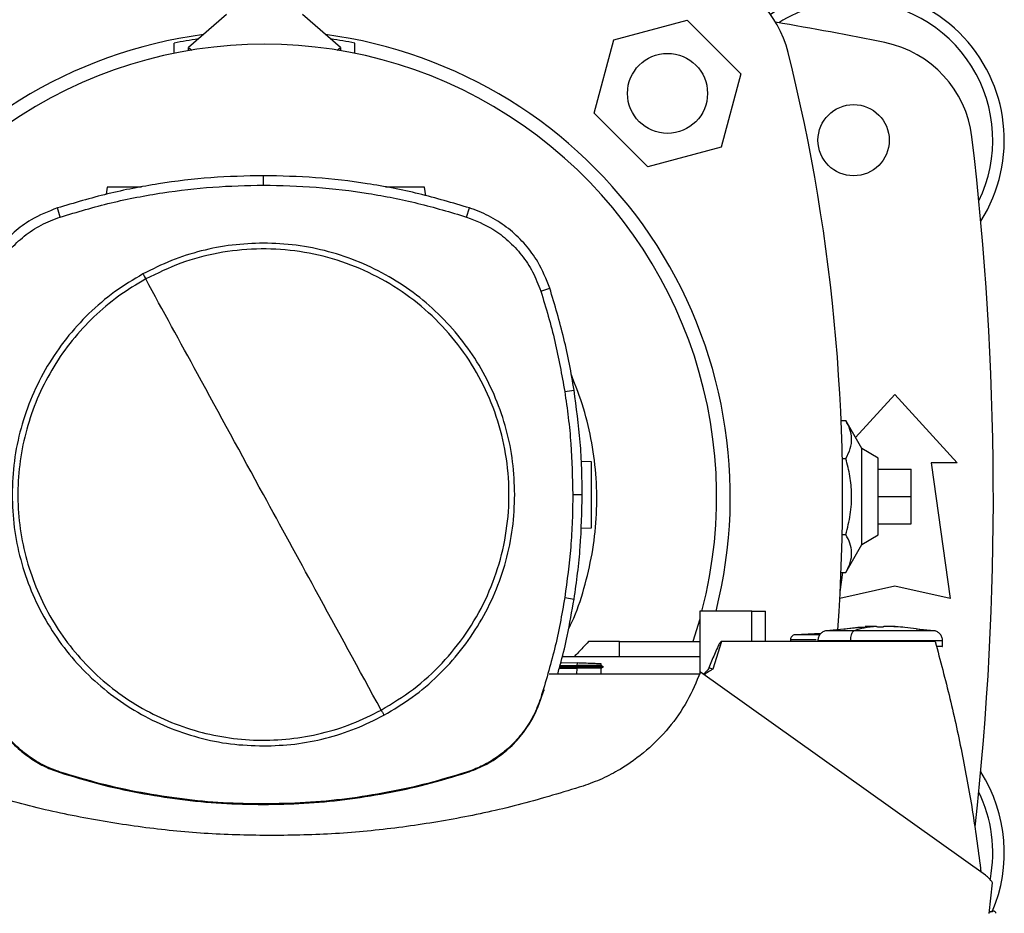
# Model space of a CAD drawing. Extents: x 0.4 to 10.6, y 0.4 to 8.1.
# Drawn here: x 6.8 to 7.1, y 6.1 to 6.3 of the extents above; entities that cross this region are included whole.
import ezdxf

# ---------------------------------------------------------------- set-up
doc = ezdxf.new("R2010")
doc.units = 0
doc.linetypes.add('SLD-SOLID', pattern=[0])
doc.layers.get('0').update_dxf_attribs({"linetype": 'CONTINUOUS'})

msp = doc.modelspace()

# ---------------------------------------------------------------- linework, layer by layer
at = {"color": 7, "linetype": 'SLD-SOLID'}
for p, q in [((6.866413208902125, 6.341521330535403), (6.857321078678666, 6.333647324892296)), ((6.893689599572501, 6.333647324892297), (6.884597469349043, 6.3415213305354)), ((6.959155137383154, 6.335499112617098), (6.976719784180797, 6.340205545541865)), ((6.976719784180797, 6.340205545541865), (6.989577998053676, 6.327347331668988)), ((6.853851795818497, 6.332224175696656), (6.853851795818497, 6.334667601622557)), ((6.857321078678666, 6.333647324892296), (6.858070214656278, 6.33299855493738)), ((6.857321078678666, 6.332873621803421), (6.857321078678666, 6.333647324892296)), ((6.89294046359489, 6.332998554937381), (6.893689599572501, 6.333647324892297)), ((6.893689599572501, 6.333647324892297), (6.893689599572501, 6.332873621803421)), ((6.89715888243267, 6.332224175696656), (6.89715888243267, 6.334667601622557)), ((6.954448704458387, 6.317934465819453), (6.959155137383154, 6.335499112617098)), ((6.989577998053676, 6.327347331668988), (6.984871565128908, 6.309782684871343)), ((6.967306918331264, 6.305076251946576), (6.954448704458387, 6.317934465819453)), ((6.984871565128908, 6.309782684871343), (6.967306918331264, 6.305076251946576)), ((6.875247814431031, 6.30067115650494), (6.875247814431031, 6.302942234932962)), ((6.837843840631032, 6.300169205485955), (6.837606799195127, 6.298482568029952)), ((6.914142301920783, 6.2981280536069), (6.91385543673195, 6.300169205485955)), ((6.826588237695291, 6.293048262522904), (6.825892764203068, 6.295210232193826)), ((6.923907391166813, 6.293048262522892), (6.924602864658843, 6.295210232193295)), ((6.941656224818296, 6.275314539008697), (6.943817601374501, 6.276011853584309)), ((6.947392721235874, 6.251257901290588), (6.949636189086251, 6.251610956864613)), ((7.017033221563262, 6.2402556353339), (7.026423974296188, 6.250575143831621)), ((7.026423974296188, 6.250575143831621), (7.041351795818497, 6.234170944356555)), ((7.013580681507015, 6.24431714706069), (7.014720265470637, 6.244317147060693)), ((7.018549958548144, 6.237592270875668), (7.014720265470637, 6.244317147060693)), ((7.022486966422171, 6.235319238319806), (7.018549958548144, 6.237592270875686)), ((7.018549958548144, 6.214673502351878), (7.018549958548144, 6.237592270875668)), ((7.013862787558098, 6.235225016837232), (7.014720265470638, 6.235225016837233)), ((7.022486966422171, 6.21694653490774), (7.022486966422171, 6.235319238319806)), ((6.953802394587068, 6.234421173989891), (6.951374744104548, 6.234505949412779)), ((7.022486966422172, 6.2326945664038), (7.030360982170204, 6.2326945664038)), ((7.030360982170204, 6.226132886613773), (7.030360982170204, 6.2326945664038)), ((7.035118200017973, 6.234170944356555), (7.039711375870992, 6.201690629395926)), ((7.041351795818497, 6.234170944356555), (7.035118200017973, 6.234170944356555)), ((6.949322117828707, 6.226602132735863), (6.951593196049269, 6.226602132735863)), ((7.022486966422172, 6.226132886613773), (7.030360982170204, 6.226132886613773)), ((7.030360982170204, 6.219571206823746), (7.030360982170204, 6.226132886613773)), ((6.951280005955642, 6.218585058741805), (6.953802394587068, 6.218673142493772)), ((7.022486966422172, 6.219571206823746), (7.030360982170204, 6.219571206823746)), ((7.013862787558098, 6.217040756390314), (7.014720265470638, 6.217040756390313)), ((7.018549958548144, 6.21467350235186), (7.022486966422171, 6.21694653490774)), ((7.014720265470638, 6.207948626166854), (7.018549958548144, 6.214673502351878)), ((7.013363373887519, 6.203294437642159), (7.014021541961719, 6.207948626166854)), ((7.013580681507015, 6.207948626166855), (7.014720265470638, 6.207948626166854)), ((7.026423974296188, 6.204643385301437), (7.013278795754022, 6.201722234514289)), ((7.039711375870992, 6.201690629395926), (7.026423974296188, 6.204643385301437)), ((6.947392721235867, 6.201946364181012), (6.949636189086255, 6.20159330860733)), ((6.979722713516991, 6.198706410646978), (6.979722713490093, 6.183586725102164)), ((6.992231790641006, 6.198706410646978), (6.979722713516991, 6.198706410646978)), ((6.992231790641006, 6.191422946080049), (6.992231790641006, 6.198706410646978)), ((6.992231790641044, 6.198706410646978), (6.995509171238075, 6.198706410646978)), ((6.995509171238165, 6.191422946080049), (6.995509171238075, 6.198706410646978)), ((6.979722713516991, 6.196807290465939), (6.978054610316474, 6.191422946080048)), ((7.019382640505714, 6.194847171549527), (7.010031399172169, 6.194005482508658)), ((7.022057810413078, 6.195054566096672), (7.019370802539036, 6.19497869244081)), ((7.021043608107356, 6.195025927834217), (7.021313967786275, 6.195042691360613)), ((7.022057810344042, 6.195042691360253), (7.022057810413078, 6.195054566096672)), ((7.022057810413085, 6.195054566096672), (7.022057810413053, 6.194933123341343)), ((7.022057810413052, 6.194933123236308), (7.022057810344042, 6.195042691360253)), ((7.023849148995695, 6.195054566096676), (7.023849148995728, 6.194933123341369)), ((7.024592991622485, 6.19504269136065), (7.023849148995695, 6.195054566096676)), ((7.02384914899573, 6.194933123236304), (7.02384914899573, 6.195054566096676)), ((7.026536156869745, 6.194978692418145), (7.024592991622485, 6.19504269136065)), ((7.008817422591502, 6.193368297320179), (7.002539438520081, 6.19304521615354)), ((7.008073030551591, 6.193329988996049), (7.008847453502317, 6.193393486108701)), ((7.035875560237067, 6.194005482508658), (7.031577639120344, 6.194392330946592)), ((6.960519558874047, 6.19142294608006), (6.953088924105717, 6.191422946080063)), ((6.960519558874047, 6.187781213796585), (6.960519558874047, 6.191422946080049)), ((6.960519558874047, 6.191422946080049), (6.979722713504033, 6.191422946080049)), ((6.984904116154, 6.191422946080022), (6.982891370030377, 6.184804059316012)), ((6.992231790641026, 6.191422946080022), (6.984904116154, 6.191422946080022)), ((7.03610900026804, 6.191422946080026), (6.992231790641006, 6.191422946080022)), ((7.001457426416945, 6.191836675735298), (7.001457426416945, 6.191422946080049)), ((7.008025666268705, 6.191609031278737), (7.008025666268705, 6.191422946080049)), ((7.015796700831686, 6.191609031278737), (7.015796700831686, 6.191422946080049)), ((7.037881280877831, 6.190200629512818), (7.037881280877831, 6.191609031278737)), ((6.952021707310822, 6.187781213796585), (6.946818480373614, 6.187781213796585)), ((6.979722713497556, 6.187781213796585), (6.952021707310822, 6.187781213796585)), ((6.946104233469368, 6.185031444973129), (6.950305550307541, 6.185031444973129)), ((6.946194365666527, 6.185356213359618), (6.950336139193184, 6.185356213359618)), ((6.946285678868104, 6.185685237194375), (6.950316466300383, 6.185682735543423)), ((6.946489069972465, 6.186418105169141), (6.950337456164638, 6.186283716562008)), ((6.950316495315751, 6.185031439147039), (6.950305550307562, 6.185031444973204)), ((6.950337452340218, 6.186283716694091), (6.950316465562911, 6.185682734024406)), ((6.950316465545834, 6.185682733176887), (6.95033613893705, 6.185356216910351)), ((6.950336138737073, 6.185356206991116), (6.950316495315678, 6.185031439147064)), ((6.956719422488987, 6.185354072815251), (6.956098696114099, 6.185712410834658)), ((6.956102398237654, 6.183575006629787), (6.956153260431923, 6.185031509497422)), ((6.956102527839381, 6.185710198824818), (6.956115509414341, 6.186081942494826)), ((6.956102541311335, 6.185710191047618), (6.956115523141214, 6.18608194201547)), ((6.956145270807463, 6.185026903069922), (6.956715735025736, 6.185356226098028)), ((6.982891374282214, 6.184804057079393), (6.98194547694607, 6.185107801712834)), ((6.979718252281558, 6.183575006629787), (6.943689411934705, 6.183575006629787)), ((7.048174467838444, 6.135459759197901), (6.979898136585204, 6.184055398414786)), ((6.941776823076847, 6.177850818423937), (6.942362491314079, 6.17970490253325)), ((6.942362491314079, 6.17970490253325), (6.942591807043853, 6.179847320866084)), ((6.941656224818281, 6.177889726463037), (6.941776823076847, 6.177850818423937)), ((6.826549432383222, 6.160035371596272), (6.826588237695194, 6.160156002948557)), ((6.923907391166784, 6.160156002948812), (6.92394619647893, 6.160035371596015)), ((6.875247814431031, 6.152533108966795), (6.875247814431045, 6.152406389676353)), ((7.049079265267078, 6.1263081453893), (7.049824929382541, 6.133685370199899)), ((7.049520397218544, 6.126805591683292), (7.049122728613115, 6.126738149821698)), ((7.049794918634213, 6.126853167526602), (7.049520397915353, 6.12680559180163))]:
    msp.add_line(p, q, dxfattribs=at)
at = {"color": 8, "linetype": 'SLD-SOLID'}
msp.add_line((6.950305550307539, 6.185031444973129), (6.950254690359658, 6.183575006629787), dxfattribs=at)
at = {"color": 7, "linetype": 'SLD-SOLID'}
for centre, radius in [((6.972013351256031, 6.32264089874422), 0.009580052493438629), ((7.016581454611148, 6.311434723884111), 0.008530183727033958)]:
    msp.add_circle(centre, radius, dxfattribs=at)
for centre, radius, start, end in [((6.975450812337845, 6.326078359826036), 0.02624671916010641, 13.98586976334483, 76.01413023665047), ((7.016581454611148, 6.311434723884115), 0.03608923884514423, 327.5297525036458, 123.4929536154756), ((7.016581454611148, 6.311434723884115), 0.0333333333333335, 90, 122.5484454363166), ((7.016581454611148, 6.311434723884115), 0.0333333333333336, 334.1139348301094, 90), ((6.875505339125587, 5.607694566403798), 0.7421259842519696, 78.45041205522338, 80.50615730962241), ((6.875505339125585, 6.226132886613773), 0.1115485564304471, 97.5415644722419, 194.2332710107395), ((6.875505339125585, 6.226132886613773), 0.1115485564304454, 345.7667289892619, 82.45843552776081), ((6.875505339125587, 6.226143911245416), 0.1082677165354344, 345.3198552549978, 194.6801447450041), ((6.875505339125585, 6.226132886613773), 0.1106736657917762, 98.23614321039543, 101.2828242879698), ((6.875505339125585, 6.226132886613773), 0.110673665791776, 78.71717571203068, 81.76385678960736), ((7.018835791944697, 6.309078557868625), 0.0262467191601053, 6.849048752953383, 78.45041205522209), ((6.574169844297732, 6.226132886613771), 0.4397869383974073, 355.8416473581399, 13.98586976334779), ((6.328261244637396, 6.226132886613771), 0.7217847769028873, 353.7131729015286, 6.849048752954813), ((7.016581454611148, 6.140831049343431), 0.03608923884514537, 336.960711721455, 32.47024749635538), ((7.016581454611148, 6.140831049343431), 0.03333333333333399, 349.2231198662033, 25.88606516989288)]:
    msp.add_arc(centre, radius, start, end, dxfattribs=at)
for points, knots in [([(6.875247814431031, 6.302942234932962), (6.871040543995079, 6.302849715763347), (6.8626260031531, 6.302664677424776), (6.850152462923198, 6.301125909839459), (6.837850809398197, 6.29876613571706), (6.829886741870049, 6.296397901166972), (6.825892764203068, 6.295210232193826)], [0, 0, 0, 0, 0.2516110660022712, 0.5032221302150022, 0.7508660354323907, 0.9999999999999999, 0.9999999999999999, 0.9999999999999999, 0.9999999999999999]), ([(6.924602864658843, 6.295210232193295), (6.920568868192155, 6.296408796678463), (6.912500875287053, 6.298805925640399), (6.900154355004931, 6.301155489115129), (6.887720409411178, 6.302670814262741), (6.87941365132005, 6.302851580643116), (6.875247814431031, 6.302942234932962)], [0, 0, 0, 0, 0.251611065995086, 0.5032221302265987, 0.7508660354800455, 1, 1, 1, 1]), ([(6.826588237695291, 6.293048262522904), (6.830622763722757, 6.294245572994775), (6.838691815747733, 6.296640193929627), (6.850928020994928, 6.29894637071413), (6.863129729872856, 6.300411442428612), (6.871200615876492, 6.300584417183288), (6.875247814431031, 6.30067115650494)], [0, 0, 0, 0, 0.2552130836568139, 0.5104261654188308, 0.7544999997813846, 1, 1, 1, 1]), ([(6.875247814431031, 6.300671156504941), (6.879455206144266, 6.300577307667412), (6.887869989539068, 6.300389609993061), (6.900225241147116, 6.298843347444161), (6.91229043052682, 6.296506824402416), (6.920027558005911, 6.294203353211847), (6.923907391166813, 6.293048262522892)], [0, 0, 0, 0, 0.2552130836710412, 0.5104261654210439, 0.754499999742453, 0.9999999999999999, 0.9999999999999999, 0.9999999999999999, 0.9999999999999999]), ([(6.846014567417119, 6.300169205485955), (6.845672577779903, 6.300169205485955), (6.844964055822588, 6.300169205485955), (6.843810917837139, 6.300169205485955), (6.842636851068931, 6.300169205485955), (6.841507210163745, 6.300169205485955), (6.840466674076587, 6.300169205485955), (6.83925418072748, 6.300169205485955), (6.838104642476837, 6.300169205485955), (6.83793136782375, 6.300169205485955), (6.837843840631032, 6.300169205485955)], [0, 0, 0, 0, 0.09107923970871426, 0.188694726877634, 0.2863102140483973, 0.384555395413302, 0.4839531453731497, 0.5848370846273085, 0.7902864391525669, 1, 1, 1, 1]), ([(6.91385543673195, 6.300169205485955), (6.913767910405862, 6.300169205485955), (6.913594637468415, 6.300169205485955), (6.91244508868521, 6.300169205485955), (6.91123261674973, 6.300169205485955), (6.91019201686536, 6.300169205485955), (6.909062611613523, 6.300169205485955), (6.907887672465727, 6.300169205485955), (6.906708931904879, 6.300169205485955), (6.905591049491296, 6.300169205485955), (6.904823370084475, 6.300169205485955), (6.904488035199142, 6.300169205485955), (6.904447028028176, 6.300169205485955)], [0, 0, 0, 0, 0.187175351785467, 0.3705447774516709, 0.4605865789613859, 0.5493019140142489, 0.6369885486249753, 0.7241131631547228, 0.8112377776861048, 0.8989244122977819, 0.9876397473489673, 1, 1, 1, 1]), ([(6.825892764203068, 6.295210232193826), (6.823737194646044, 6.294356731338862), (6.820019381661003, 6.292884657959933), (6.815452706580964, 6.289480572702413), (6.811919198052184, 6.285894054230298), (6.80906671583756, 6.28173820096253), (6.80746120860115, 6.278340690268436), (6.806803087993389, 6.276383728606155), (6.806678027487576, 6.276011853584379)], [0, 0, 0, 0, 0.2457531600984689, 0.4238621234705605, 0.601971477403746, 0.7800917992839057, 0.9582115641270951, 1, 1, 1, 1]), ([(6.943817601374501, 6.276011853584309), (6.942962264944203, 6.278166695438305), (6.941487025661503, 6.281883253319414), (6.938079052230459, 6.286447027505363), (6.934489525592441, 6.289977480137662), (6.930331244390891, 6.292826421803543), (6.926932367529078, 6.294429034820386), (6.924974846059065, 6.295085488456621), (6.924602864658843, 6.295210232193295)], [0, 0, 0, 0, 0.2457531601008972, 0.4238621234717708, 0.6019714774037512, 0.7800917992829612, 0.9582115641252265, 1, 1, 1, 1]), ([(6.808839404043707, 6.275314539008558), (6.809708437628275, 6.277468521904078), (6.811150308072846, 6.281042335770791), (6.814480477980854, 6.285349607651274), (6.817912139744593, 6.28857537187555), (6.821966181751815, 6.291288800879837), (6.825031158136723, 6.2924555345698), (6.826588237695291, 6.293048262522904)], [0, 0, 0, 0, 0.2664214454558058, 0.4420372409360729, 0.622745764860024, 0.8083460411594873, 1, 1, 1, 1]), ([(6.923907391166813, 6.293048262522892), (6.926062113431521, 6.292181063787189), (6.929637154034041, 6.290742237660327), (6.933947260636803, 6.287415737436072), (6.937175946415634, 6.283986824279841), (6.939892827237357, 6.27993509475318), (6.941062170925288, 6.276871113179797), (6.941656224818296, 6.275314539008697)], [0, 0, 0, 0, 0.2664214454551871, 0.442037240940324, 0.6227457648693049, 0.8083460411632073, 1, 1, 1, 1]), ([(6.875247814431031, 6.286790523562333), (6.872739475982106, 6.286700715034149), (6.867722889990781, 6.286521101232597), (6.860323512865816, 6.285050434110695), (6.85312487315496, 6.282793615567557), (6.848636293325162, 6.280546162066463), (6.846391962741005, 6.279422414952621)], [0, 0, 0, 0, 0.2500045302935763, 0.4999999999903299, 0.7499954696916262, 1, 1, 1, 1]), ([(6.935436205257546, 6.226602132735863), (6.935337086037441, 6.229227359352037), (6.935138741909171, 6.234480611790306), (6.933539901846103, 6.242224581451082), (6.931016275399991, 6.249700594531579), (6.927521254390831, 6.256782489902569), (6.923135977888362, 6.263347695016175), (6.917928894021342, 6.269282918552919), (6.911993677862257, 6.274489996136861), (6.90542856412096, 6.278875408694672), (6.898346660346387, 6.28237043731155), (6.890870555280731, 6.284894083865839), (6.883126616764754, 6.286493110173071), (6.877873148724062, 6.286691420991033), (6.875247814431031, 6.286790523562333)], [0, 0, 0, 0, 0.08330166138194636, 0.1666921450020539, 0.249999985694911, 0.3333011832942894, 0.4166933370823602, 0.4999999856935494, 0.5832999920072348, 0.666692145003196, 0.7499999856909555, 0.833301183291458, 0.916695006665588, 1, 1, 1, 1]), ([(6.90344012722723, 6.174996450315745), (6.906075126184561, 6.176595357281474), (6.911345124334438, 6.17979317135566), (6.91817518281842, 6.186083089865255), (6.923998107774039, 6.193279400976365), (6.928607382786625, 6.201320621330773), (6.931906168784128, 6.209977873975028), (6.933809055113201, 6.219046182733369), (6.934270023939344, 6.22830012082088), (6.933277720125119, 6.237512353135914), (6.930856656979562, 6.246455952376321), (6.927066127546004, 6.254910606210064), (6.921999813451733, 6.262668295707156), (6.915782140191375, 6.269537797388877), (6.908566458031905, 6.275350182618665), (6.900530475116357, 6.279962214813604), (6.891871622543523, 6.283260619312744), (6.88280445395421, 6.285162320176904), (6.873547598425841, 6.285628438892287), (6.864345971647766, 6.284616799982513), (6.855362891377018, 6.282267961418178), (6.849824631466501, 6.279561197203057), (6.847055501634837, 6.278207815155903)], [0, 0, 0, 0, 0.05000008712273444, 0.1000001787087382, 0.1500002608059949, 0.2000001226664932, 0.2500000170174581, 0.2999999422408111, 0.3499999252618505, 0.4000000917553985, 0.4500000747765299, 0.5000000000000036, 0.5499999252234273, 0.5999999082445425, 0.6500000747381333, 0.7000000577591856, 0.7499999829824902, 0.7999998773334569, 0.8499997391940328, 0.8999998212913539, 0.94999991287733, 1, 1, 1, 1]), ([(6.846391962741005, 6.279422414952621), (6.844085071092315, 6.278043815917561), (6.839471307080945, 6.275286629372765), (6.833329171866647, 6.270026610453495), (6.827899721409935, 6.2640574240818), (6.823328621455244, 6.257400153449929), (6.819677818896708, 6.250196970282684), (6.817042382237716, 6.242570398849856), (6.815370977842154, 6.234658380689404), (6.815163275306558, 6.229287556203925), (6.815059423604651, 6.226602132735863)], [0, 0, 0, 0, 0.1250010298600395, 0.2500010146898863, 0.3750003200984384, 0.4999999999952632, 0.624999679892545, 0.7499989853025868, 0.8749989701352823, 1, 1, 1, 1]), ([(6.846391962741531, 6.279422414953015), (6.846515939058327, 6.279195477827366), (6.846737327750025, 6.278790228545542), (6.846958280900661, 6.278385776516146), (6.847055501634837, 6.278207815155903)], [0, 0, 0, 0, 0.5599938996271461, 1, 1, 1, 1]), ([(6.847055501634837, 6.278207815155903), (6.844850320402531, 6.276892497005178), (6.84043995831754, 6.274261860930163), (6.834549294853161, 6.269263757284106), (6.829320381093991, 6.263599103485707), (6.82488650323617, 6.257284513912555), (6.821311824304884, 6.250449489932249), (6.818660795088297, 6.243205169480959), (6.816977656817142, 6.235677131298245), (6.816291724030811, 6.227993689708557), (6.816614524476895, 6.220286470934489), (6.817940444872614, 6.212687296170411), (6.820246902634139, 6.205326198851679), (6.82349456885758, 6.198329205821001), (6.827627613924674, 6.191815897457112), (6.832575579287842, 6.185897862318225), (6.838253666513093, 6.180676287129519), (6.844564657659638, 6.176240431844977), (6.851400661886871, 6.172666243174429), (6.858644691079048, 6.170015138804323), (6.866172933742009, 6.168331779925749), (6.873855815371126, 6.167646789309238), (6.881564993708352, 6.167965981569792), (6.889156829679904, 6.169305335270969), (6.896545327929979, 6.171561670732587), (6.90114186066293, 6.173851523722326), (6.90344012722723, 6.174996450315745)], [0, 0, 0, 0, 0.04166674171755168, 0.0833334762622127, 0.1250002370945713, 0.1666669053304409, 0.2083334215877594, 0.2500000169870248, 0.2916666315478009, 0.3333332351123561, 0.3750000084949173, 0.4166667818774978, 0.458333385442071, 0.5000000000027942, 0.5416666145633587, 0.5833332181274329, 0.6249999915092791, 0.6666667648910498, 0.7083333684548839, 0.7499999830150073, 0.7916665784136427, 0.8333330946704718, 0.8749997629059911, 0.9166665237380865, 0.9583332582825594, 1, 1, 1, 1]), ([(6.875247814431037, 6.226602132735863), (6.869978260294919, 6.236247986652225), (6.860568162804762, 6.25347305415967), (6.851184439535393, 6.270649843980917), (6.847055501120062, 6.278207814874679)], [0, 0, 0, 0, 0.5599893244072175, 1, 1, 1, 1]), ([(6.941656224818296, 6.275314539008697), (6.942275475080205, 6.273312944021472), (6.943513975603953, 6.269309754047249), (6.945584459535765, 6.261317708771005), (6.946674000910018, 6.255256320385538), (6.947392721235874, 6.251257901290588)], [0, 0, 0, 0, 0.253923986728212, 0.5078479734275455, 1, 1, 1, 1]), ([(6.949636189086251, 6.251610956864613), (6.949285912831272, 6.25367664914463), (6.948585360321349, 6.257808033704467), (6.946808472678151, 6.265991245048305), (6.945013296385203, 6.272005799690893), (6.943817601374501, 6.276011853584309)], [0, 0, 0, 0, 0.2503411295626383, 0.500682259101299, 0.9999999999999999, 0.9999999999999999, 0.9999999999999999, 0.9999999999999999]), ([(6.948295305359426, 6.194392999055339), (6.948723185339078, 6.195270663109542), (6.950397546527005, 6.198705099629789), (6.952402150529309, 6.205101518361159), (6.954277520453455, 6.213437398890002), (6.95515353660138, 6.221953025830751), (6.955066522756794, 6.230509091846399), (6.95401033103454, 6.23899564099788), (6.952083283455124, 6.247339120248991), (6.950016428067006, 6.252640064667686), (6.948983508229441, 6.255289234357725)], [0, 0, 0, 0, 0.04671105400481751, 0.182787649790654, 0.3192982274731763, 0.4553749944784697, 0.5914561637886304, 0.727971305742217, 0.8640524942862717, 1, 1, 1, 1]), ([(6.947392721235874, 6.251257901290588), (6.947693487068186, 6.249184380557711), (6.948295018732777, 6.245037339092197), (6.949098710791092, 6.236820660695335), (6.94923332179251, 6.230663619733978), (6.949322117828707, 6.226602132735863)], [0, 0, 0, 0, 0.2539266718609113, 0.5078533436928045, 1, 1, 1, 1]), ([(6.951593196049269, 6.226602132735863), (6.951568101911364, 6.228697184825699), (6.951517913635554, 6.232887289005146), (6.951033949605721, 6.241247273148691), (6.95019498749796, 6.247467750700719), (6.949636189086251, 6.251610956864613)], [0, 0, 0, 0, 0.2503415568826696, 0.5006831137383736, 1, 1, 1, 1]), ([(7.014720265470638, 6.235225016837233), (7.015120665954531, 6.236013524432034), (7.015929895190461, 6.237607137387395), (7.016227427228316, 6.239968466273772), (7.015794505667605, 6.24222838564866), (7.015080479001831, 6.243616744928866), (7.014720265470637, 6.244317147060693)], [0, 0, 0, 0, 0.2642845931999833, 0.5341322701304533, 0.7649781610555054, 1, 1, 1, 1]), ([(7.014720265470638, 6.217040756390313), (7.015120665954531, 6.218617771579916), (7.015929895190461, 6.221804997490642), (7.01622742722832, 6.226527655263394), (7.015794505667604, 6.231047494013171), (7.01508047900183, 6.233824212573581), (7.014720265470637, 6.235225016837233)], [0, 0, 0, 0, 0.2642845931999894, 0.5341322701304565, 0.7649781610555206, 1, 1, 1, 1]), ([(6.953802394587068, 6.218673142493772), (6.953802394587068, 6.218788613607975), (6.953802394587068, 6.219017207906899), (6.953802394587068, 6.2205338031216), (6.953802394587068, 6.222133373123719), (6.953802394587068, 6.22350629835524), (6.953802394587068, 6.224996019651858), (6.953802394587068, 6.226547158241827), (6.953802394587068, 6.228098296831792), (6.953802394587068, 6.229588018128403), (6.953802394587068, 6.230960943359914), (6.953802394587068, 6.232560513362028), (6.953802394587068, 6.234077108576703), (6.953802394587068, 6.234305702875668), (6.953802394587068, 6.234421173989891)], [0, 0, 0, 0, 0.1292445444325083, 0.2558610976301113, 0.318034944271279, 0.3792928660741147, 0.4398404704148995, 0.5000000000006526, 0.5601595295862966, 0.620707133926849, 0.6819650557293622, 0.7441389023702196, 0.8707554555672025, 1, 1, 1, 1]), ([(6.815059423604651, 6.226602132735863), (6.815158542824723, 6.223976906119556), (6.81535688695292, 6.218723653681215), (6.816955727016094, 6.210979684020447), (6.819479353462103, 6.203503670940029), (6.82297437447115, 6.196421775569181), (6.827359650973688, 6.189856570455623), (6.832566734840498, 6.183921346918947), (6.838501950999633, 6.178714269334872), (6.845067064740948, 6.174328856777088), (6.852148968515619, 6.170833828160164), (6.859625073581199, 6.168310181605968), (6.867369012097145, 6.166711155298624), (6.872622480137897, 6.166512844480719), (6.875247814431031, 6.166413741909445)], [0, 0, 0, 0, 0.08330166138605338, 0.1666921450040924, 0.2499999856952149, 0.3333011832951847, 0.4166933370784478, 0.4999999856940092, 0.5832999920021796, 0.6666921450030815, 0.7499999856913135, 0.8333011832897672, 0.9166950066623855, 1, 1, 1, 1]), ([(6.90344012722723, 6.174996450315745), (6.898183766197325, 6.184618154641841), (6.888797228274547, 6.201800097058813), (6.879387982861878, 6.219023605257357), (6.875247814431037, 6.226602132735863)], [0, 0, 0, 0, 0.559989324407954, 1, 1, 1, 1]), ([(6.904103666121062, 6.173781850519027), (6.906410557769753, 6.175160449554086), (6.911024321781122, 6.177917636098883), (6.91716645699542, 6.183177655018153), (6.922595907452133, 6.189146841389852), (6.927167007406829, 6.195804112021734), (6.930817809965371, 6.203007295188992), (6.93345324662438, 6.210633866621837), (6.935124651019974, 6.218545884782304), (6.935332353555615, 6.223916709267796), (6.935436205257546, 6.226602132735863)], [0, 0, 0, 0, 0.1250010298598425, 0.2500010146895132, 0.3750003200979292, 0.499999999994699, 0.6249996798920409, 0.7499989853022604, 0.8749989701351825, 1, 1, 1, 1]), ([(6.949322117828707, 6.226602132735863), (6.949296677774339, 6.224507066837638), (6.949245797665608, 6.220316935041427), (6.948761568175115, 6.212075257627011), (6.947936787276355, 6.205972224774825), (6.947392721235867, 6.201946364181012)], [0, 0, 0, 0, 0.2539266718225539, 0.5078533436161311, 1, 1, 1, 1]), ([(6.949636189086255, 6.20159330860733), (6.949937291606558, 6.203666762307265), (6.950539496647135, 6.207813669706932), (6.951361842504407, 6.216147174572972), (6.95150070524586, 6.22242243676158), (6.951593196049269, 6.226602132735863)], [0, 0, 0, 0, 0.2503415568453018, 0.5006831136666776, 1, 1, 1, 1]), ([(7.014720265470638, 6.207948626166854), (7.015120665954531, 6.208737133761656), (7.01592989519046, 6.21033074671702), (7.016227427228324, 6.212692075603395), (7.015794505667604, 6.214951994978285), (7.01508047900183, 6.216340354258488), (7.014720265470638, 6.217040756390313)], [0, 0, 0, 0, 0.2642845931999689, 0.5341322701304467, 0.7649781610555194, 1, 1, 1, 1]), ([(6.947392721235867, 6.201946364181012), (6.947042103977599, 6.199880711519457), (6.946340869461102, 6.195749406196582), (6.944582095480382, 6.187683031205706), (6.942819155336317, 6.181782220107819), (6.941656224818281, 6.177889726463037)], [0, 0, 0, 0, 0.2539239867361375, 0.5078479734432739, 1, 1, 1, 1]), ([(6.945700031603158, 6.183575006629787), (6.945985797955151, 6.184584122413532), (6.946842430811325, 6.18760911723889), (6.948238512954966, 6.193603884509826), (6.949117891347487, 6.198630604765509), (6.949636189086255, 6.20159330860733)], [0, 0, 0, 0, 0.170499012074859, 0.5110995562283445, 1, 1, 1, 1]), ([(7.014329320289476, 6.194392330946627), (7.01522826910857, 6.194539961276794), (7.016900745443323, 6.194814624559341), (7.018589668393046, 6.194888184508023), (7.019370802539037, 6.194922206301439)], [0, 0, 0, 0, 0.5374956885280676, 1, 1, 1, 1]), ([(7.022057810344042, 6.195042691360253), (7.021063540173063, 6.194952977800941), (7.019287024269709, 6.194792681767212), (7.017531364572959, 6.194246139259148), (7.016758302365807, 6.194005482508658)], [0, 0, 0, 0, 0.5596742303858431, 1, 1, 1, 1]), ([(7.02295347970439, 6.194882463936997), (7.02284512461982, 6.194883108134194), (7.022628248697708, 6.194884397514031), (7.022343595909662, 6.194894554977897), (7.022143578597586, 6.194909156618062), (7.022064757226378, 6.194923043523056), (7.022059290281264, 6.194930975971579), (7.022057810413052, 6.194933123236308)], [0, 0, 0, 0, 0.2414734365319544, 0.4833162598817249, 0.7129753635938654, 0.9223042070126078, 1, 1, 1, 1]), ([(7.023849148995728, 6.194933123341369), (7.023840493380608, 6.19492782026021), (7.023823193553304, 6.19491722108419), (7.023689462747739, 6.194902947289203), (7.023489101699116, 6.194891503614882), (7.023233761665075, 6.194883879147125), (7.023045368162027, 6.194882927903624), (7.02295347970439, 6.194882463936997)], [0, 0, 0, 0, 0.1908449080293531, 0.3814383962933729, 0.5798664279500887, 0.79508090612474, 1, 1, 1, 1]), ([(7.034293675756883, 6.194005482508658), (7.032491107170848, 6.194303164526453), (7.029272737253242, 6.194834656564263), (7.02602271653751, 6.194979133946411), (7.024592991622485, 6.19504269136065)], [0, 0, 0, 0, 0.5600874455652297, 1, 1, 1, 1]), ([(7.002539473362139, 6.19304521615354), (7.002394403975233, 6.193015046604443), (7.002103566017458, 6.192954562099523), (7.001749634419514, 6.192669198818252), (7.001504765402023, 6.192284358879447), (7.001473236305459, 6.191986096596468), (7.001457441131112, 6.191836675735298)], [0, 0, 0, 0, 0.2481270432870424, 0.4974499725740632, 0.7482368299188871, 1, 1, 1, 1]), ([(7.010031425657976, 6.194005482509045), (7.009758587997458, 6.193930625010102), (7.009211571360249, 6.193780542000066), (7.008559865453194, 6.193209217910264), (7.008111817237609, 6.192463988866042), (7.008054425711959, 6.191894357368837), (7.008025678531195, 6.191609031278737)], [0, 0, 0, 0, 0.2481660521109956, 0.4975521305888145, 0.7483259146278107, 1, 1, 1, 1]), ([(7.016758302365807, 6.194005482509051), (7.016611518311056, 6.193916533781901), (7.016313388598816, 6.193735872071239), (7.016008203164778, 6.193089620034145), (7.015828287037662, 6.192357608050798), (7.015807279432985, 6.191859738667248), (7.015796700831686, 6.191609031278737)], [0, 0, 0, 0, 0.2693401600837694, 0.5470505945361548, 0.7719125410728015, 0.9999999999999999, 0.9999999999999999, 0.9999999999999999, 0.9999999999999999]), ([(7.03429367575582, 6.194005482509051), (7.033843717527918, 6.194005482509051), (7.032935669880229, 6.194005482509051), (7.031089304129599, 6.194005482509051), (7.028964636762574, 6.194005482509051), (7.026603633841241, 6.194005482509051), (7.024105742706492, 6.194005482509051), (7.021567694506921, 6.194005482509051), (7.019067126430964, 6.194005482509051), (7.017525465936829, 6.194005482509051), (7.016758302365807, 6.194005482509051)], [0, 0, 0, 0, 0.1199773087474754, 0.242122726573358, 0.3663825653138776, 0.4923918392330972, 0.619539115317954, 0.7470575691161834, 0.8741303813143796, 1, 1, 1, 1]), ([(7.037881280877831, 6.191609031278737), (7.037852533697135, 6.191894357368835), (7.037795142171621, 6.192463988866018), (7.037347093956207, 6.193209217910335), (7.036695388049099, 6.193780542000063), (7.036148371411891, 6.193930625010107), (7.03587553375138, 6.194005482509051)], [0, 0, 0, 0, 0.2516740853709864, 0.5024478693931702, 0.7518339478856316, 1, 1, 1, 1]), ([(6.953088924105717, 6.191422946080063), (6.952642606456378, 6.190931840461949), (6.951858275451848, 6.190068801854006), (6.950710152696131, 6.188857510191833), (6.950006094774254, 6.188140004577569), (6.949654028551372, 6.187781213796781)], [0, 0, 0, 0, 0.3976401615058531, 0.6987882011342524, 1, 1, 1, 1]), ([(6.984904116154, 6.191422946080049), (6.984889459029493, 6.191420744230077), (6.984856218773148, 6.191415750750117), (6.98478249783008, 6.191367784642446), (6.984612403383069, 6.191185784034213), (6.984321576609725, 6.190694209247757), (6.983832479392104, 6.189696189140017), (6.983013310730246, 6.18778450365151), (6.982368467064256, 6.186168115688496), (6.981945466319091, 6.185107807044879)], [0, 0, 0, 0, 0.006269880184384101, 0.01421918907004388, 0.03677614987925022, 0.1123245037567296, 0.2564374402920638, 0.5122422171098534, 1, 1, 1, 1]), ([(7.03610900026804, 6.191422946080026), (7.037324285909113, 6.186885078902324), (7.039754856790243, 6.177809346044312), (7.042726673206134, 6.164041636219869), (7.045246524164469, 6.15018839807504), (7.046471909517457, 6.140888479487561), (7.047085045624794, 6.136235154827388)], [0, 0, 0, 0, 0.250200115746441, 0.5004001489324799, 0.7500192840052491, 1, 1, 1, 1]), ([(7.037753054674651, 6.190209035318894), (7.037792629591161, 6.190209035294389), (7.037999498910915, 6.190209035166294), (7.037307442185901, 6.190209037362346), (7.036572361549341, 6.19020903446251), (7.036446112139457, 6.190209033964465)], [0, 0, 0, 0, 0.1638305306335117, 0.8563886778937125, 1, 1, 1, 1]), ([(6.956098455041486, 6.185710041802449), (6.956091598914286, 6.185710166534179), (6.95607130191934, 6.185710535792102), (6.955449709978527, 6.185705425527154), (6.954037096141263, 6.185696352051265), (6.952213019826414, 6.185688186808815), (6.950904087278359, 6.185684380420377), (6.950316466667076, 6.185682671613989)], [0, 0, 0, 0, 0.1226284769239743, 0.3630314175599255, 0.6005439677234792, 0.8206717388021494, 0.9999999999999999, 0.9999999999999999, 0.9999999999999999, 0.9999999999999999]), ([(6.956153260431923, 6.185031509497422), (6.956120143069539, 6.185030999452213), (6.956037121837393, 6.185029720830403), (6.955222897516649, 6.185028819292478), (6.95368976348746, 6.185028838041412), (6.951926023807605, 6.185029759685323), (6.950766116219538, 6.185031014735719), (6.950316495483596, 6.185031501237134)], [0, 0, 0, 0, 0.1596738430515307, 0.4002830611258036, 0.6388387620815335, 0.8600012766045383, 0.9999999999999999, 0.9999999999999999, 0.9999999999999999, 0.9999999999999999]), ([(6.956693602757625, 6.185356213602309), (6.956680201474175, 6.185356213533788), (6.95663984430859, 6.18535621332744), (6.9558894518408, 6.185356213134213), (6.954303664132421, 6.185356213081921), (6.952321623862393, 6.185356213234408), (6.950936286619039, 6.185356213446157), (6.950336137404978, 6.185356213537891)], [0, 0, 0, 0, 0.1207890114418424, 0.363748901639783, 0.6045004296860431, 0.8286635565282361, 1, 1, 1, 1]), ([(6.956099243158095, 6.186082510526549), (6.95609229309842, 6.186082753227981), (6.956068300089862, 6.186083591082303), (6.955459697129108, 6.186104843966007), (6.954051348739343, 6.18615402457549), (6.952228383023041, 6.18621768394106), (6.950922622652408, 6.186263282097975), (6.950337456369868, 6.186283716554842)], [0, 0, 0, 0, 0.1006157874121146, 0.3473460030715371, 0.5910669426644649, 0.8167398533830493, 1, 1, 1, 1]), ([(6.956715682470328, 6.185356212412751), (6.956715617965332, 6.18535621241918), (6.956715488955318, 6.185356212432035), (6.956714411061581, 6.185356212404054), (6.956712758075024, 6.185356212392854), (6.956711731766224, 6.1853562123859)], [0, 0, 0, 0, 0.274899071765059, 0.5497982363974315, 0.9999999999999999, 0.9999999999999999, 0.9999999999999999, 0.9999999999999999]), ([(6.981945535280757, 6.185107779081809), (6.981852563078236, 6.184938253254013), (6.98163977384034, 6.184550252639607), (6.981127464535318, 6.184078945071946), (6.980774203497124, 6.183731740299661), (6.980597240779425, 6.183557811410089)], [0, 0, 0, 0, 0.2791473379256537, 0.6388957956014738, 1, 1, 1, 1]), ([(6.979898136585204, 6.184055398414786), (6.978911533106603, 6.181726061413659), (6.97690959239487, 6.176999548001691), (6.972471838193923, 6.170704847905127), (6.967062834337966, 6.165153120126273), (6.961554729388684, 6.161212593400915), (6.956375186472588, 6.158470462456396), (6.953320663408811, 6.157364624910953), (6.951784115906485, 6.156808344312329)], [0, 0, 0, 0, 0.1870856128060362, 0.3796198908472936, 0.5667247179575556, 0.759458779896368, 0.8789981272887324, 1, 1, 1, 1]), ([(6.982891370030377, 6.184804059316012), (6.982672985721676, 6.18467792158897), (6.982326914391002, 6.184478032451768), (6.981595354893644, 6.184054646544357), (6.98111380338392, 6.183708006794993), (6.980752065899668, 6.18344761390172)], [0, 0, 0, 0, 0.2985110526136573, 0.4730473439818983, 1, 1, 1, 1]), ([(6.808718805785119, 6.177850818424381), (6.809258932393613, 6.176416761092879), (6.810354847916104, 6.173507062394432), (6.812885002169667, 6.169588166617429), (6.816013403573579, 6.166090070276031), (6.819444005999438, 6.163389217241179), (6.822995601857171, 6.161336760080888), (6.825357466475542, 6.160471861376789), (6.826549432383222, 6.160035371596272)], [0, 0, 0, 0, 0.1754256418496789, 0.3559381836079479, 0.5313631751313148, 0.711869106677535, 0.8545885318242981, 1, 1, 1, 1]), ([(6.826588237695194, 6.160156002948557), (6.825160301353496, 6.16069243589078), (6.822263022130008, 6.16178085697295), (6.818359959694964, 6.164296081445046), (6.814875259014411, 6.167407165253207), (6.812183887858071, 6.170819739702741), (6.810137835337644, 6.174353302391005), (6.809274901973643, 6.176703598733473), (6.808839404043552, 6.177889726463537)], [0, 0, 0, 0, 0.1754256355482739, 0.3559381705609729, 0.5313631557195828, 0.7118690801371841, 0.8545885181527846, 1, 1, 1, 1]), ([(6.941656224818281, 6.177889726463037), (6.941118575896764, 6.176462247485291), (6.940027687595346, 6.173565896251209), (6.937509139762264, 6.169664977352146), (6.934395089087718, 6.166182927572899), (6.93098022360727, 6.163494463904187), (6.927444919642305, 6.161451421740281), (6.925093889316194, 6.160590490475747), (6.923907391166784, 6.160156002948812)], [0, 0, 0, 0, 0.1754256391124921, 0.3559381779022397, 0.5313631666807741, 0.7118690952106275, 0.8545885259225227, 1, 1, 1, 1]), ([(6.92394619647893, 6.160035371596015), (6.925380713339615, 6.160574276639347), (6.928291344422468, 6.161667713609533), (6.932212393765031, 6.164194529299923), (6.935713153324055, 6.167319950348359), (6.938416927163968, 6.170748251269713), (6.940472408361269, 6.174298097729645), (6.941339318289235, 6.176659224758029), (6.941776823076847, 6.177850818423937)], [0, 0, 0, 0, 0.1754256449712052, 0.3559381900459077, 0.5313631847451156, 0.7118691198940795, 0.8545885386260484, 1, 1, 1, 1]), ([(6.875247814431031, 6.166413741909445), (6.877756152879956, 6.166503550437605), (6.882772738871288, 6.166683164239108), (6.890172115996255, 6.168153831361047), (6.897370755707098, 6.170410649904182), (6.901859335536906, 6.172658103405218), (6.904103666121062, 6.173781850519027)], [0, 0, 0, 0, 0.2500045302936038, 0.4999999999913626, 0.7499954696928524, 0.9999999999999999, 0.9999999999999999, 0.9999999999999999, 0.9999999999999999]), ([(6.90344012722723, 6.174996450315745), (6.903563882647093, 6.174769917539196), (6.903784876875672, 6.174365390317222), (6.904006257357872, 6.173960156062786), (6.904103666120537, 6.173781850518763)], [0, 0, 0, 0, 0.5599938996520004, 1, 1, 1, 1]), ([(6.826549432383222, 6.160035371596272), (6.829640986445374, 6.159100859020864), (6.835876995435624, 6.157215843037124), (6.845468404673221, 6.155111518888268), (6.855266598912218, 6.153560362643825), (6.865211588384061, 6.152585788785489), (6.871897957238448, 6.152466268897214), (6.875247814431045, 6.152406389676353)], [0, 0, 0, 0, 0.1957439782529413, 0.3948374130398095, 0.5947023983121611, 0.7969467261344227, 1, 1, 1, 1]), ([(6.875247814431031, 6.152533108966795), (6.872018582056826, 6.152588836933436), (6.865508105387703, 6.152701190454208), (6.855739191220533, 6.153630643055145), (6.845945795547852, 6.155148982319421), (6.836188947322429, 6.15726047175258), (6.829792728037131, 6.15918954295627), (6.826588237695194, 6.160156002948557)], [0, 0, 0, 0, 0.1959002300335813, 0.3949557446829579, 0.5947823687988604, 0.7969869500016139, 1, 1, 1, 1]), ([(6.923907391166784, 6.160156002948812), (6.920815821059786, 6.159221528977366), (6.914582886194303, 6.157337529845557), (6.904997740202037, 6.155235021239726), (6.895209198010731, 6.153685700516968), (6.885274061005074, 6.152712290212961), (6.878594338965188, 6.15259291543893), (6.875247814431031, 6.152533108966795)], [0, 0, 0, 0, 0.1959002300005671, 0.3949557446433375, 0.5947823687529382, 0.7969869499743303, 1, 1, 1, 1]), ([(6.875247814431045, 6.152406389676353), (6.878477043314009, 6.152462077119748), (6.884990757757816, 6.152574404897534), (6.894766189997235, 6.153504047747475), (6.904569336097848, 6.155023594577746), (6.914335919865662, 6.157136992620241), (6.920738511231066, 6.159067960577849), (6.92394619647893, 6.160035371596015)], [0, 0, 0, 0, 0.1957439782343359, 0.3948374130553614, 0.5947023983598444, 0.7969467261645975, 1, 1, 1, 1]), ([(6.877257941646884, 6.144957334058396), (6.872171474420596, 6.14505082911309), (6.862091885466276, 6.145236103426014), (6.847058774144812, 6.146714900595032), (6.832163181638588, 6.149076348702216), (6.817326269794441, 6.152344637189736), (6.807603108068212, 6.15531845191903), (6.802731767386353, 6.156808344309901)], [0, 0, 0, 0, 0.2013778327587408, 0.3990600329103803, 0.5975158511715646, 0.7983539240428074, 1, 1, 1, 1]), ([(6.951784115906485, 6.156808344312329), (6.946919335614558, 6.155320236859875), (6.93727903707939, 6.152371326686505), (6.92252920038584, 6.14911263956042), (6.907636226421431, 6.146735183943339), (6.892517414096989, 6.14523846268439), (6.88235126951667, 6.145051169560931), (6.877257941646884, 6.144957334058396)], [0, 0, 0, 0, 0.2013770148487168, 0.3990590375651665, 0.5975127168245481, 0.7983503303110302, 1, 1, 1, 1]), ([(7.049824929382541, 6.133685370199899), (7.049712840933585, 6.133857099677251), (7.04948866266196, 6.134200560736602), (7.048964746837119, 6.134825871818136), (7.048489398541435, 6.135207151449928), (7.048174467838444, 6.135459759197901)], [0, 0, 0, 0, 0.2523194869296498, 0.5046420661818741, 1, 1, 1, 1]), ([(7.050669278015303, 6.126408418418205), (7.050665628164547, 6.126422873706341), (7.050659436971953, 6.126447394016565), (7.05064044554776, 6.126491855782511), (7.050621639916737, 6.126531434610253), (7.050601233054398, 6.126572998988757), (7.050551257193378, 6.126661525106328), (7.050441548584629, 6.126779640610704), (7.050273978713455, 6.126869211929377), (7.050144039888087, 6.126893438289409), (7.050073140542655, 6.126894318783552), (7.050038345315835, 6.126892823476587), (7.049938629066443, 6.126880110122795), (7.049835243441495, 6.126845535936775), (7.049529185785914, 6.12676531335223), (7.049218423526445, 6.126679376719869), (7.049113618011692, 6.126650394329904)], [0, 0, 0, 0, 0.04738852892385402, 0.08038452221814017, 0.09262605493485494, 0.1032695654127447, 0.1281810222091374, 0.1959764831917007, 0.2648028016636594, 0.3194155055230509, 0.3283158087751005, 0.3383426337125391, 0.3651814147091264, 0.5472862978326889, 0.8473209305660077, 1, 1, 1, 1]), ([(7.049113923432768, 6.126651035810007), (7.049217604441226, 6.126679600621351), (7.049601576899017, 6.126785387601831), (7.049690611363159, 6.126810106474748), (7.049796880367666, 6.126839439303838), (7.049829227152756, 6.126848392608671), (7.049852065923817, 6.126854710102451), (7.049866543220779, 6.126858714819069), (7.049879431169604, 6.126862278225508), (7.049898649292189, 6.126867591387912), (7.049916313983863, 6.126872485509132), (7.049922995556952, 6.126874330384728), (7.049926869498342, 6.12687540003402)], [0, 0, 0, 0, 0.03281298534101733, 0.1215196767095071, 0.2023996642141857, 0.2857385230196942, 0.3298448468212039, 0.3800223031537166, 0.4362717134127448, 0.498593659163253, 0.7092872066038148, 1, 1, 1, 1])]:
    msp.add_open_spline(points, degree=3, knots=knots, dxfattribs=at)
at = {"color": 8, "linetype": 'SLD-SOLID'}
for points, knots in [([(7.008516628288991, 6.19304521615354), (7.007735184419812, 6.19304521615354), (7.006166297887223, 6.19304521615354), (7.004368827979933, 6.19304521615354), (7.003143168371557, 6.19304521615354), (7.00254616136047, 6.19304521615354), (7.002602282163212, 6.19304521615354), (7.00261948050788, 6.19304521615354)], [0, 0, 0, 0, 0.2264725180126544, 0.4546835640089049, 0.679384652360401, 0.901746714494123, 1, 1, 1, 1]), ([(7.016758302365807, 6.194005482509051), (7.016041257291657, 6.194005482509051), (7.014619496150161, 6.194005482509051), (7.01284339840286, 6.194005482509051), (7.011431791836849, 6.194005482509051), (7.010496014308408, 6.194005482509051), (7.010036478046884, 6.194005482509051), (7.010079626847461, 6.194005482509051), (7.010092845093593, 6.194005482509051)], [0, 0, 0, 0, 0.1902970025366537, 0.3773220029022246, 0.5610406761424616, 0.7419336984229247, 0.9209437146104099, 1, 1, 1, 1]), ([(7.035814114315805, 6.194005482509051), (7.03582338248111, 6.194005482509051), (7.035849364827503, 6.194005482509051), (7.035364520492591, 6.194005482509051), (7.034651933754572, 6.194005482509051), (7.03429367575582, 6.194005482509051)], [0, 0, 0, 0, 0.2161324582880079, 0.6059050754155891, 0.9999999999999999, 0.9999999999999999, 0.9999999999999999, 0.9999999999999999]), ([(7.007641292052177, 6.191836675735298), (7.00742718604534, 6.191836675735298), (7.005969110712802, 6.191836675735299), (7.003937862631952, 6.191836675735298), (7.002064433091727, 6.191836675735298), (7.001292505008822, 6.191836675735298), (7.00149093705189, 6.191836675735298), (7.001507212454603, 6.191836675735298)], [0, 0, 0, 0, 0.05376394876860615, 0.3661358624992349, 0.6717085506384729, 0.973073524500028, 1, 1, 1, 1]), ([(7.015796700831686, 6.191609031278737), (7.014707154638329, 6.191609031278737), (7.012553504702828, 6.191609031278737), (7.010065196117602, 6.191609031278737), (7.008546766355092, 6.191609031278738), (7.00789004780388, 6.191609031278737), (7.00803666536881, 6.191609031278737), (7.008040228946388, 6.191609031278737)], [0, 0, 0, 0, 0.256558567482994, 0.5071261279985569, 0.7522397238608906, 0.9939781228452733, 0.9999999999999999, 0.9999999999999999, 0.9999999999999999, 0.9999999999999999]), ([(7.037841821690862, 6.191609031278737), (7.037775910836348, 6.191609031278737), (7.037637139758554, 6.191609031278737), (7.036168980367332, 6.191609031278737), (7.03385040819856, 6.191609031278737), (7.030773717184359, 6.191609031278737), (7.027180322012593, 6.191609031278737), (7.023312819781568, 6.191609031278737), (7.019391213982336, 6.191609031278737), (7.0169908328044, 6.191609031278737), (7.015796700831686, 6.191609031278737)], [0, 0, 0, 0, 0.1093780282381416, 0.2302884248407923, 0.3537638887301924, 0.4802172911359065, 0.6092611689920568, 0.7398551399700145, 0.8705841814815007, 1, 1, 1, 1])]:
    msp.add_open_spline(points, degree=3, knots=knots, dxfattribs=at)

doc.saveas('drawing.dxf')
